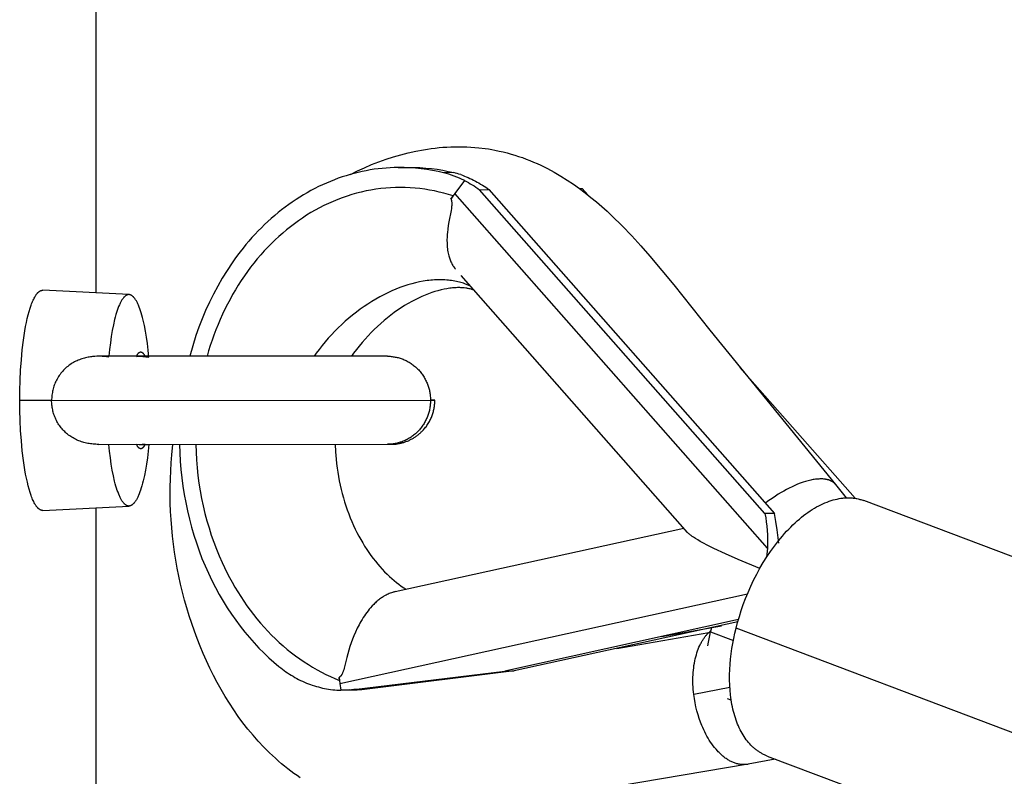
# Model space of a CAD drawing. Units: millimetres. Extents: x -7708 to 7708, y -4808 to 3140.
# Drawn here: x 1023 to 1135, y 322 to 408 of the extents above; entities that cross this region are included whole.
import ezdxf

# ---------------------------------------------------------------- set-up
doc = ezdxf.new("R2010")
doc.units = ezdxf.units.MM
doc.layers.add('ORG1403AY 2D', color=7, linetype='Continuous', true_color=0x000000)

msp = doc.modelspace()

# ---------------------------------------------------------------- linework, layer by layer
at = {"layer": 'ORG1403AY 2D', "color": 18, "lineweight": -3, "true_color": 0x000000}
for points in [[(1031.57, 515), (1031.57, 376.49)], [(1060.46, 389.95), (1061.26, 390.35), (1062.05, 390.71), (1062.85, 391.06), (1063.67, 391.38), (1064.49, 391.67), (1065.32, 391.94), (1066.16, 392.19), (1067.01, 392.41), (1067.87, 392.6), (1068.74, 392.76), (1069.18, 392.83), (1069.62, 392.89), (1070.06, 392.95), (1070.51, 392.99), (1070.95, 393.03), (1071.39, 393.06), (1071.85, 393.08), (1072.3, 393.09), (1072.75, 393.1), (1073.21, 393.09), (1073.66, 393.08), (1074.11, 393.05), (1074.57, 393.02), (1075.02, 392.98), (1075.75, 392.89), (1076.12, 392.84), (1076.48, 392.78), (1076.85, 392.71), (1077.31, 392.61), (1077.77, 392.51), (1078.22, 392.4), (1078.67, 392.27), (1079.1, 392.14), (1079.53, 392), (1079.96, 391.86), (1080.38, 391.7), (1080.8, 391.54), (1081.22, 391.36), (1081.64, 391.18), (1082.05, 390.99), (1082.44, 390.8), (1082.82, 390.61), (1083.58, 390.2), (1084.33, 389.76), (1085.06, 389.31), (1085.75, 388.84), (1086.43, 388.36), (1087.09, 387.86), (1087.74, 387.35), (1088.36, 386.83), (1088.97, 386.31), (1089.57, 385.77), (1090.16, 385.22), (1091.29, 384.11), (1092.38, 382.97), (1093.42, 381.83), (1094.43, 380.67), (1097.13, 377.41)], [(1065.86, 390.74), (1065.41, 390.73), (1064.96, 390.71), (1064.51, 390.68), (1064.06, 390.64), (1063.61, 390.59), (1063.15, 390.53), (1062.7, 390.46), (1062.24, 390.37), (1061.79, 390.28), (1061.33, 390.18), (1060.88, 390.07), (1060.42, 389.94), (1059.97, 389.81), (1059.52, 389.66), (1059.07, 389.51), (1058.62, 389.34), (1058.17, 389.16), (1057.72, 388.97), (1057.28, 388.78), (1056.84, 388.57), (1056.4, 388.35), (1055.97, 388.12), (1055.54, 387.88), (1055.11, 387.63), (1054.69, 387.37), (1054.27, 387.1), (1053.85, 386.82), (1053.44, 386.53), (1053.04, 386.23), (1052.63, 385.93), (1052.24, 385.61), (1051.85, 385.28), (1051.46, 384.95), (1051.08, 384.61), (1050.71, 384.26), (1050.34, 383.9), (1049.98, 383.53), (1049.62, 383.16), (1049.27, 382.78), (1048.93, 382.39), (1048.59, 381.99), (1048.27, 381.59), (1047.94, 381.18), (1047.63, 380.77), (1047.32, 380.35), (1047.02, 379.92), (1046.44, 379.06), (1045.9, 378.17), (1045.38, 377.27), (1044.89, 376.36), (1044.44, 375.43), (1044.01, 374.49), (1043.62, 373.55), (1043.25, 372.6), (1042.92, 371.65), (1042.56, 370.49), (1042.23, 369.3)], [(1065.86, 390.74), (1067.02, 390.75)], [(1071.01, 390.14), (1070.39, 390.28), (1069.77, 390.41), (1069.13, 390.51), (1068.49, 390.6), (1067.84, 390.66), (1067.19, 390.71), (1066.53, 390.73), (1065.86, 390.74)], [(1066.44, 390.74), (1067.02, 390.75)], [(1067.02, 390.75), (1067.68, 390.75), (1068.34, 390.72), (1068.99, 390.68), (1069.64, 390.61), (1070.28, 390.53), (1070.92, 390.42), (1071.55, 390.3), (1072.17, 390.16)], [(1072.17, 390.16), (1071.01, 390.14)], [(1073.42, 389.25), (1073.12, 389.39), (1072.83, 389.53), (1072.53, 389.65), (1072.23, 389.77), (1071.93, 389.88), (1071.62, 389.97), (1071.32, 390.06), (1071.01, 390.14)], [(1072.96, 389.93), (1072.76, 389.99), (1072.56, 390.05), (1072.36, 390.11), (1072.17, 390.16)], [(1073.4, 389.25), (1072.29, 387.77)], [(1072.96, 389.93), (1073.17, 389.85), (1073.38, 389.77), (1073.59, 389.69), (1073.8, 389.6), (1074.01, 389.5), (1074.22, 389.41), (1074.42, 389.31), (1074.63, 389.2), (1074.83, 389.09), (1075.02, 388.98), (1075.22, 388.86), (1075.42, 388.74), (1075.61, 388.62), (1075.8, 388.5), (1076.17, 388.23)], [(1073.4, 389.25), (1073.62, 389.14), (1073.84, 389.02), (1074.05, 388.9), (1074.26, 388.77), (1074.47, 388.64), (1074.68, 388.51), (1074.89, 388.37), (1075.09, 388.22)], [(1073.42, 389.25), (1073.4, 389.25)], [(1072.11, 387.51), (1071.58, 387.67), (1071.05, 387.82), (1070.52, 387.95), (1069.98, 388.07), (1069.43, 388.18), (1068.89, 388.27), (1068.34, 388.34), (1067.78, 388.4), (1067.23, 388.44), (1066.67, 388.46), (1066.12, 388.47), (1065.56, 388.46), (1065, 388.44), (1064.45, 388.4), (1063.89, 388.34), (1063.33, 388.27), (1062.78, 388.18), (1062.23, 388.07), (1061.68, 387.95), (1061.14, 387.81), (1060.59, 387.66), (1060.06, 387.49), (1059.52, 387.31), (1059, 387.11), (1058.47, 386.89), (1057.96, 386.66), (1057.44, 386.42), (1056.94, 386.16), (1056.44, 385.89), (1055.95, 385.61), (1055.47, 385.31), (1054.99, 385), (1054.54, 384.69), (1054.09, 384.36), (1053.64, 384.02), (1053.2, 383.67), (1052.76, 383.3), (1052.33, 382.92), (1051.9, 382.52), (1051.48, 382.12), (1051.07, 381.7), (1050.67, 381.26), (1050.27, 380.82), (1049.88, 380.36), (1049.5, 379.89), (1049.12, 379.41), (1048.76, 378.92), (1048.41, 378.42), (1048.06, 377.91), (1047.72, 377.38), (1047.4, 376.85), (1047.08, 376.31), (1046.78, 375.76), (1046.49, 375.21), (1046.2, 374.64), (1045.93, 374.07), (1045.67, 373.49), (1045.42, 372.91), (1045.18, 372.32), (1044.96, 371.72), (1044.74, 371.12), (1044.54, 370.52), (1044.35, 369.91), (1044.17, 369.3)], [(1072.29, 387.77), (1072.07, 387.47), (1071.85, 387.16)], [(1107.76, 347.52), (1072.29, 387.77)], [(1072.33, 387.82), (1072.35, 387.83)], [(1075.09, 388.22), (1076.17, 388.23)], [(1107.48, 351.45), (1075.09, 388.22)], [(1076.17, 388.23), (1108.57, 351.47)], [(1086.44, 388.35), (1086.75, 388.35)], [(1087.38, 387.64), (1086.75, 388.35)], [(1071.85, 387.16), (1071.86, 387.13), (1071.87, 387.11), (1071.87, 387.08), (1071.88, 387.06), (1071.89, 387.04), (1071.9, 387.01), (1071.9, 386.99), (1071.91, 386.96), (1071.91, 386.94), (1071.92, 386.91), (1071.92, 386.89), (1071.93, 386.86), (1071.94, 386.81), (1071.94, 386.76), (1071.95, 386.7), (1071.95, 386.64), (1071.95, 386.59), (1071.95, 386.53), (1071.95, 386.47), (1071.94, 386.42), (1071.93, 386.31), (1071.92, 386.19), (1071.91, 386.08), (1071.87, 385.86), (1071.62, 384.57), (1071.55, 384.16), (1071.5, 383.75), (1071.45, 383.35), (1071.43, 383.16), (1071.42, 382.96), (1071.41, 382.77), (1071.4, 382.59), (1071.4, 382.4), (1071.41, 382.22), (1071.41, 382.03), (1071.42, 381.85), (1071.44, 381.68), (1071.46, 381.51), (1071.48, 381.34), (1071.51, 381.17), (1071.54, 381.01), (1071.57, 380.85), (1071.6, 380.72), (1071.64, 380.6), (1071.67, 380.48), (1071.71, 380.37), (1071.76, 380.25), (1071.8, 380.14), (1071.85, 380.03), (1071.9, 379.93), (1071.95, 379.83), (1072, 379.73), (1072.06, 379.63), (1072.12, 379.54), (1072.18, 379.45), (1072.25, 379.36), (1072.28, 379.31), (1072.31, 379.27), (1072.35, 379.23), (1072.38, 379.19)], [(1071.85, 387.16), (1072.11, 387.51)], [(1074.06, 377.28), (1073.79, 377.39), (1073.52, 377.49), (1073.26, 377.59), (1072.99, 377.67), (1072.82, 377.72), (1072.64, 377.76), (1072.47, 377.8), (1072.29, 377.84), (1072.11, 377.87), (1071.93, 377.9), (1071.74, 377.92), (1071.56, 377.94), (1071.37, 377.96), (1071.17, 377.97), (1070.98, 377.98), (1070.78, 377.99), (1070.59, 377.99), (1070.39, 377.99), (1070.18, 377.99), (1069.98, 377.98), (1069.77, 377.96), (1069.56, 377.94), (1069.35, 377.92), (1069.14, 377.9), (1068.93, 377.86), (1068.71, 377.83), (1068.28, 377.75), (1067.84, 377.65), (1067.4, 377.54), (1066.95, 377.41), (1066.5, 377.26), (1066.05, 377.1), (1065.59, 376.92), (1065.14, 376.72), (1064.68, 376.52), (1064.23, 376.29), (1063.77, 376.05), (1063.32, 375.79), (1062.88, 375.53), (1062.43, 375.24), (1061.99, 374.95), (1061.55, 374.64), (1061.12, 374.32), (1060.69, 373.98), (1060.27, 373.64), (1059.86, 373.28), (1059.46, 372.91), (1059.06, 372.53), (1058.68, 372.15), (1058.3, 371.75), (1057.93, 371.35), (1057.58, 370.94), (1057.23, 370.52), (1056.9, 370.09), (1056.57, 369.65), (1056.33, 369.31)], [(1098.7, 349.31), (1073.02, 378.47)], [(1022.91, 364.3), (1022.92, 365.42), (1022.96, 366.57), (1023.01, 367.74), (1023.1, 368.9), (1023.2, 370.04), (1023.34, 371.14), (1023.49, 372.18), (1023.58, 372.67), (1023.67, 373.14), (1023.77, 373.58), (1023.87, 374), (1023.98, 374.4), (1024.09, 374.76), (1024.2, 375.1), (1024.26, 375.25), (1024.32, 375.4), (1024.38, 375.54), (1024.44, 375.68), (1024.5, 375.8), (1024.56, 375.92), (1024.62, 376.03), (1024.68, 376.14), (1024.71, 376.18), (1024.74, 376.23), (1024.77, 376.27), (1024.8, 376.32), (1024.83, 376.36), (1024.86, 376.4), (1024.89, 376.43), (1024.92, 376.47), (1024.95, 376.5), (1024.98, 376.53), (1025.01, 376.56), (1025.04, 376.59), (1025.07, 376.62), (1025.09, 376.63), (1025.1, 376.64), (1025.12, 376.65), (1025.13, 376.66), (1025.15, 376.67), (1025.16, 376.68), (1025.18, 376.69), (1025.19, 376.7), (1025.21, 376.71), (1025.22, 376.72), (1025.24, 376.73), (1025.25, 376.74), (1025.27, 376.74), (1025.28, 376.75), (1025.3, 376.76), (1025.31, 376.76), (1025.33, 376.77), (1025.34, 376.77), (1025.36, 376.78), (1025.37, 376.78), (1025.39, 376.78), (1025.4, 376.79), (1025.42, 376.79), (1025.43, 376.79), (1025.44, 376.8), (1025.46, 376.8), (1025.47, 376.8), (1025.49, 376.8), (1025.5, 376.8), (1025.52, 376.8), (1025.53, 376.8), (1025.54, 376.8)], [(1035.32, 376.3), (1025.54, 376.8)], [(1074.46, 376.83), (1074.35, 376.86), (1074.24, 376.9), (1074.14, 376.93), (1074.03, 376.95), (1073.93, 376.98), (1073.82, 377), (1073.73, 377.01), (1073.64, 377.03), (1073.55, 377.04), (1073.37, 377.07), (1073.24, 377.08), (1073.11, 377.09), (1072.99, 377.09), (1072.86, 377.1), (1072.72, 377.1), (1072.59, 377.1), (1072.45, 377.09), (1072.31, 377.09), (1072.17, 377.08), (1072.01, 377.06), (1071.86, 377.05), (1071.71, 377.03), (1071.55, 377), (1071.39, 376.98), (1071.07, 376.92), (1070.73, 376.84), (1070.38, 376.75), (1070.03, 376.65), (1069.67, 376.53), (1069.3, 376.4), (1068.92, 376.25), (1068.54, 376.09), (1068.16, 375.91), (1067.78, 375.72), (1067.4, 375.52), (1067.01, 375.31), (1066.59, 375.06), (1066.2, 374.8), (1065.8, 374.54), (1065.41, 374.26), (1065.02, 373.97), (1064.64, 373.67), (1064.26, 373.36), (1063.88, 373.03), (1063.51, 372.7), (1063.15, 372.35), (1062.79, 371.99), (1062.44, 371.62), (1062.1, 371.24), (1061.77, 370.86), (1061.44, 370.47), (1061.12, 370.06), (1060.81, 369.64), (1060.57, 369.31)], [(1097.13, 377.41), (1101.22, 372.27)], [(1035.32, 376.3), (1035.31, 376.3), (1035.3, 376.3), (1035.29, 376.3), (1035.28, 376.3), (1035.27, 376.3), (1035.26, 376.3), (1035.25, 376.3), (1035.24, 376.3), (1035.23, 376.3), (1035.22, 376.3), (1035.21, 376.29), (1035.2, 376.29), (1035.19, 376.29), (1035.18, 376.29), (1035.17, 376.29), (1035.16, 376.28), (1035.15, 376.28), (1035.14, 376.28), (1035.13, 376.27), (1035.12, 376.27), (1035.1, 376.26), (1035.08, 376.25), (1035.06, 376.25), (1035.03, 376.24), (1035.01, 376.22), (1034.99, 376.21), (1034.97, 376.2), (1034.95, 376.19), (1034.93, 376.17), (1034.91, 376.16), (1034.89, 376.14), (1034.87, 376.13), (1034.85, 376.11), (1034.83, 376.09), (1034.81, 376.07), (1034.79, 376.05), (1034.77, 376.03), (1034.74, 376.01), (1034.72, 375.98), (1034.7, 375.96), (1034.68, 375.93), (1034.64, 375.88), (1034.6, 375.82), (1034.56, 375.76), (1034.51, 375.7), (1034.47, 375.63), (1034.43, 375.56), (1034.39, 375.48), (1034.35, 375.4), (1034.31, 375.32), (1034.27, 375.23), (1034.23, 375.14), (1034.14, 374.95), (1034.06, 374.74), (1033.99, 374.52), (1033.91, 374.28), (1033.83, 374.03), (1033.76, 373.76), (1033.69, 373.48), (1033.55, 372.89), (1033.42, 372.24), (1033.3, 371.55), (1033.2, 370.83), (1033.11, 370.08), (1033.02, 369.3)], [(1037.58, 369.22), (1037.5, 370), (1037.41, 370.75), (1037.3, 371.47), (1037.19, 372.16), (1037.06, 372.81), (1036.93, 373.41), (1036.86, 373.69), (1036.78, 373.96), (1036.71, 374.22), (1036.63, 374.46), (1036.55, 374.68), (1036.47, 374.89), (1036.39, 375.09), (1036.35, 375.18), (1036.31, 375.27), (1036.27, 375.36), (1036.23, 375.44), (1036.19, 375.52), (1036.15, 375.59), (1036.11, 375.66), (1036.06, 375.73), (1036.02, 375.79), (1035.98, 375.85), (1035.94, 375.9), (1035.92, 375.93), (1035.9, 375.95), (1035.88, 375.98), (1035.86, 376), (1035.83, 376.02), (1035.81, 376.04), (1035.79, 376.06), (1035.77, 376.08), (1035.75, 376.1), (1035.73, 376.12), (1035.71, 376.14), (1035.69, 376.15), (1035.67, 376.17), (1035.65, 376.18), (1035.63, 376.2), (1035.61, 376.21), (1035.59, 376.22), (1035.57, 376.23), (1035.55, 376.24), (1035.52, 376.25), (1035.5, 376.26), (1035.48, 376.27), (1035.47, 376.27), (1035.46, 376.28), (1035.45, 376.28), (1035.44, 376.28), (1035.43, 376.28), (1035.42, 376.29), (1035.41, 376.29), (1035.4, 376.29), (1035.39, 376.29), (1035.38, 376.29), (1035.37, 376.3), (1035.36, 376.3), (1035.35, 376.3), (1035.34, 376.3), (1035.33, 376.3), (1035.32, 376.3)], [(1101.22, 372.27), (1115.5, 354.75)], [(1031.9, 369.3), (1031.66, 369.3), (1031.43, 369.29), (1031.31, 369.28), (1031.19, 369.27), (1031.07, 369.25), (1030.95, 369.24), (1030.81, 369.22), (1030.67, 369.19), (1030.53, 369.16), (1030.39, 369.13), (1030.25, 369.1), (1030.12, 369.06), (1029.98, 369.02), (1029.84, 368.97), (1029.7, 368.92), (1029.55, 368.86), (1029.42, 368.8), (1029.28, 368.74), (1029.14, 368.67), (1029.01, 368.59), (1028.88, 368.52), (1028.75, 368.43), (1028.61, 368.35), (1028.48, 368.25), (1028.36, 368.16), (1028.24, 368.06), (1028.12, 367.95), (1028.01, 367.84), (1027.9, 367.73), (1027.79, 367.61), (1027.68, 367.5), (1027.58, 367.37), (1027.49, 367.25), (1027.4, 367.12), (1027.31, 366.99), (1027.23, 366.85), (1027.15, 366.72), (1027.08, 366.58), (1027.01, 366.44), (1026.95, 366.31), (1026.9, 366.17), (1026.84, 366.04), (1026.8, 365.9), (1026.75, 365.76), (1026.71, 365.61), (1026.68, 365.47), (1026.64, 365.33), (1026.62, 365.18), (1026.59, 365.04), (1026.57, 364.89), (1026.56, 364.74), (1026.55, 364.6), (1026.54, 364.45), (1026.54, 364.3)], [(1064.64, 369.31), (1031.9, 369.3)], [(1033.02, 369.22), (1032.77, 369.25), (1032.51, 369.28), (1032.26, 369.29), (1032.01, 369.3), (1031.91, 369.3)], [(1036.17, 369.29), (1036.2, 369.36), (1036.23, 369.42), (1036.24, 369.45), (1036.26, 369.47), (1036.27, 369.5), (1036.29, 369.52), (1036.3, 369.55), (1036.32, 369.57), (1036.33, 369.59), (1036.35, 369.61), (1036.37, 369.63), (1036.38, 369.65), (1036.4, 369.67), (1036.41, 369.68), (1036.43, 369.7), (1036.43, 369.7), (1036.44, 369.71), (1036.45, 369.72), (1036.46, 369.72), (1036.46, 369.73), (1036.47, 369.74), (1036.48, 369.74), (1036.49, 369.75), (1036.49, 369.75), (1036.5, 369.76), (1036.51, 369.76), (1036.52, 369.77), (1036.52, 369.77), (1036.53, 369.77), (1036.54, 369.78), (1036.55, 369.78), (1036.55, 369.78), (1036.56, 369.79), (1036.57, 369.79), (1036.58, 369.79), (1036.58, 369.79), (1036.59, 369.79), (1036.6, 369.8), (1036.61, 369.8), (1036.61, 369.8), (1036.62, 369.8), (1036.63, 369.8), (1036.64, 369.8), (1036.64, 369.8), (1036.65, 369.8), (1036.66, 369.8), (1036.66, 369.8), (1036.67, 369.8), (1036.68, 369.8), (1036.69, 369.8), (1036.69, 369.8), (1036.7, 369.8), (1036.71, 369.79), (1036.72, 369.79), (1036.72, 369.79), (1036.73, 369.79), (1036.74, 369.79), (1036.75, 369.78), (1036.75, 369.78), (1036.76, 369.78), (1036.77, 369.77), (1036.78, 369.77), (1036.79, 369.76), (1036.79, 369.76), (1036.8, 369.75), (1036.81, 369.75), (1036.82, 369.74), (1036.82, 369.74), (1036.83, 369.73), (1036.84, 369.73), (1036.85, 369.72), (1036.85, 369.71), (1036.86, 369.71), (1036.87, 369.7), (1036.88, 369.69), (1036.89, 369.68), (1036.91, 369.66), (1036.92, 369.64), (1036.94, 369.62), (1036.96, 369.6), (1036.97, 369.58), (1036.99, 369.56), (1037, 369.54), (1037.02, 369.51), (1037.03, 369.49), (1037.05, 369.46), (1037.06, 369.43), (1037.08, 369.4), (1037.11, 369.34), (1037.14, 369.27)], [(1036.17, 369.29), (1036.34, 369.3), (1036.52, 369.3), (1036.7, 369.3), (1036.87, 369.29), (1037.05, 369.28), (1037.23, 369.26), (1037.4, 369.25), (1037.58, 369.22)], [(1064.64, 369.31), (1064.75, 369.31), (1064.86, 369.3), (1064.97, 369.3), (1065.08, 369.29), (1065.19, 369.28), (1065.3, 369.26), (1065.42, 369.24), (1065.53, 369.22), (1065.64, 369.2), (1065.76, 369.18), (1065.87, 369.15), (1065.98, 369.11), (1066.1, 369.08), (1066.21, 369.04), (1066.33, 369), (1066.44, 368.96), (1066.55, 368.91), (1066.66, 368.86), (1066.77, 368.81), (1066.89, 368.75), (1066.99, 368.69), (1067.1, 368.63), (1067.21, 368.56), (1067.32, 368.49), (1067.42, 368.42), (1067.52, 368.35), (1067.62, 368.27), (1067.72, 368.19), (1067.82, 368.11), (1067.91, 368.02), (1068.01, 367.93), (1068.1, 367.84), (1068.19, 367.75), (1068.27, 367.66), (1068.36, 367.56), (1068.44, 367.46), (1068.51, 367.36), (1068.59, 367.26), (1068.66, 367.15), (1068.73, 367.04), (1068.8, 366.94), (1068.86, 366.83), (1068.93, 366.72), (1068.98, 366.6), (1069.04, 366.49), (1069.09, 366.38), (1069.14, 366.26), (1069.19, 366.15), (1069.23, 366.03), (1069.27, 365.92), (1069.31, 365.8), (1069.34, 365.68), (1069.37, 365.57), (1069.4, 365.45), (1069.43, 365.33), (1069.45, 365.22), (1069.47, 365.1), (1069.48, 364.99), (1069.5, 364.87), (1069.51, 364.76), (1069.52, 364.64), (1069.53, 364.53), (1069.53, 364.42), (1069.53, 364.31)], [(1117.74, 353.18), (1104.64, 368.04)], [(1026.54, 364.3), (1022.91, 364.3)], [(1025.55, 351.8), (1025.54, 351.8), (1025.52, 351.8), (1025.51, 351.8), (1025.49, 351.8), (1025.48, 351.8), (1025.46, 351.8), (1025.45, 351.8), (1025.43, 351.81), (1025.42, 351.81), (1025.41, 351.81), (1025.39, 351.82), (1025.38, 351.82), (1025.36, 351.82), (1025.35, 351.83), (1025.33, 351.83), (1025.32, 351.84), (1025.3, 351.84), (1025.29, 351.85), (1025.27, 351.86), (1025.26, 351.86), (1025.24, 351.87), (1025.23, 351.88), (1025.21, 351.89), (1025.2, 351.9), (1025.18, 351.91), (1025.17, 351.92), (1025.15, 351.93), (1025.14, 351.94), (1025.12, 351.95), (1025.11, 351.96), (1025.09, 351.97), (1025.08, 351.98), (1025.05, 352.01), (1025.02, 352.04), (1024.99, 352.07), (1024.96, 352.1), (1024.93, 352.13), (1024.9, 352.17), (1024.86, 352.2), (1024.83, 352.24), (1024.8, 352.28), (1024.77, 352.33), (1024.74, 352.37), (1024.71, 352.42), (1024.68, 352.46), (1024.62, 352.57), (1024.56, 352.68), (1024.5, 352.8), (1024.44, 352.92), (1024.38, 353.06), (1024.32, 353.2), (1024.27, 353.35), (1024.21, 353.5), (1024.09, 353.84), (1023.98, 354.2), (1023.88, 354.6), (1023.78, 355.02), (1023.68, 355.46), (1023.58, 355.93), (1023.5, 356.42), (1023.34, 357.46), (1023.21, 358.56), (1023.1, 359.7), (1023.01, 360.86), (1022.96, 362.03), (1022.92, 363.18), (1022.91, 364.3)], [(1026.54, 364.3), (1069.53, 364.31)], [(1031.9, 359.3), (1031.69, 359.3), (1031.54, 359.31), (1031.39, 359.32), (1031.24, 359.33), (1031.09, 359.35), (1030.95, 359.37), (1030.8, 359.39), (1030.65, 359.42), (1030.5, 359.45), (1030.36, 359.48), (1030.21, 359.52), (1030.07, 359.56), (1029.92, 359.6), (1029.78, 359.65), (1029.64, 359.71), (1029.5, 359.76), (1029.36, 359.83), (1029.23, 359.89), (1029.1, 359.96), (1028.97, 360.03), (1028.84, 360.11), (1028.71, 360.19), (1028.59, 360.27), (1028.47, 360.36), (1028.35, 360.45), (1028.24, 360.55), (1028.13, 360.65), (1028.02, 360.75), (1027.91, 360.85), (1027.81, 360.96), (1027.72, 361.07), (1027.62, 361.18), (1027.53, 361.29), (1027.45, 361.41), (1027.37, 361.53), (1027.29, 361.65), (1027.21, 361.78), (1027.14, 361.9), (1027.08, 362.03), (1027.01, 362.16), (1026.96, 362.29), (1026.9, 362.42), (1026.85, 362.55), (1026.8, 362.68), (1026.76, 362.82), (1026.72, 362.95), (1026.69, 363.09), (1026.66, 363.22), (1026.63, 363.36), (1026.61, 363.49), (1026.59, 363.63), (1026.57, 363.76), (1026.56, 363.9), (1026.55, 364.03), (1026.54, 364.17), (1026.54, 364.3)], [(1069.53, 364.31), (1069.53, 364.2), (1069.53, 364.08), (1069.52, 363.97), (1069.51, 363.86), (1069.5, 363.74), (1069.48, 363.63), (1069.47, 363.51), (1069.45, 363.4), (1069.43, 363.28), (1069.4, 363.16), (1069.37, 363.05), (1069.34, 362.93), (1069.31, 362.82), (1069.27, 362.7), (1069.23, 362.58), (1069.19, 362.47), (1069.14, 362.35), (1069.09, 362.24), (1069.04, 362.12), (1068.98, 362.01), (1068.93, 361.9), (1068.86, 361.79), (1068.8, 361.68), (1068.73, 361.57), (1068.66, 361.47), (1068.59, 361.36), (1068.52, 361.26), (1068.44, 361.16), (1068.36, 361.06), (1068.27, 360.96), (1068.19, 360.86), (1068.1, 360.77), (1068.01, 360.68), (1067.91, 360.59), (1067.82, 360.51), (1067.72, 360.43), (1067.62, 360.35), (1067.52, 360.27), (1067.42, 360.19), (1067.32, 360.12), (1067.21, 360.05), (1067.1, 359.99), (1067, 359.93), (1066.89, 359.87), (1066.78, 359.81), (1066.67, 359.76), (1066.55, 359.71), (1066.44, 359.66), (1066.33, 359.61), (1066.21, 359.57), (1066.1, 359.54), (1065.99, 359.5), (1065.87, 359.47), (1065.76, 359.44), (1065.64, 359.41), (1065.53, 359.39), (1065.42, 359.37), (1065.3, 359.35), (1065.19, 359.34), (1065.08, 359.33), (1064.97, 359.32), (1064.86, 359.31), (1064.75, 359.31), (1064.64, 359.31)], [(1065.01, 359.31), (1065.03, 359.31), (1065.06, 359.31), (1065.18, 359.31), (1065.32, 359.32), (1065.48, 359.33), (1065.63, 359.34), (1065.78, 359.36), (1065.94, 359.39), (1066.03, 359.41), (1066.12, 359.43), (1066.21, 359.45), (1066.31, 359.47), (1066.4, 359.5), (1066.49, 359.53), (1066.58, 359.55), (1066.67, 359.58), (1066.75, 359.62), (1066.84, 359.65), (1066.93, 359.68), (1067.02, 359.72), (1067.1, 359.76), (1067.19, 359.8), (1067.27, 359.84), (1067.35, 359.88), (1067.44, 359.93), (1067.52, 359.97), (1067.6, 360.02), (1067.68, 360.07), (1067.76, 360.12), (1067.84, 360.17), (1067.91, 360.23), (1067.99, 360.28), (1068.06, 360.34), (1068.14, 360.4), (1068.21, 360.45), (1068.28, 360.52), (1068.35, 360.58), (1068.42, 360.64), (1068.49, 360.71), (1068.56, 360.77), (1068.65, 360.86), (1068.74, 360.96), (1068.82, 361.05), (1068.9, 361.15), (1068.98, 361.25), (1069.06, 361.35), (1069.13, 361.46), (1069.2, 361.56), (1069.27, 361.67), (1069.34, 361.78), (1069.4, 361.89), (1069.46, 362), (1069.52, 362.12), (1069.57, 362.23), (1069.63, 362.35), (1069.67, 362.47), (1069.72, 362.58), (1069.76, 362.69), (1069.79, 362.8), (1069.83, 362.91), (1069.86, 363.03), (1069.89, 363.14), (1069.91, 363.26), (1069.94, 363.37), (1069.96, 363.49), (1069.97, 363.6), (1069.99, 363.72), (1070, 363.84), (1070.01, 363.95), (1070.02, 364.07), (1070.02, 364.19), (1070.02, 364.31)], [(1069.53, 364.31), (1069.9, 364.31), (1069.99, 364.31), (1070.02, 364.31), (1070.02, 364.31), (1070.02, 364.31), (1070.02, 364.31), (1070.02, 364.31), (1070.02, 364.31), (1070.02, 364.31)], [(1070.02, 364.31), (1070.02, 364.31), (1070.02, 364.31), (1070.02, 364.31), (1070.02, 364.31), (1070.02, 364.31), (1070.02, 364.31), (1069.99, 364.31), (1069.9, 364.31), (1069.53, 364.31)], [(1031.9, 359.3), (1064.64, 359.31)], [(1035.33, 352.3), (1035.31, 352.3), (1035.3, 352.3), (1035.29, 352.3), (1035.28, 352.3), (1035.27, 352.3), (1035.26, 352.3), (1035.25, 352.3), (1035.24, 352.31), (1035.23, 352.31), (1035.22, 352.31), (1035.21, 352.31), (1035.2, 352.31), (1035.19, 352.31), (1035.18, 352.32), (1035.17, 352.32), (1035.16, 352.32), (1035.15, 352.32), (1035.14, 352.33), (1035.13, 352.33), (1035.12, 352.33), (1035.1, 352.34), (1035.08, 352.35), (1035.06, 352.36), (1035.04, 352.37), (1035.02, 352.38), (1035, 352.39), (1034.98, 352.4), (1034.96, 352.42), (1034.94, 352.43), (1034.92, 352.45), (1034.89, 352.46), (1034.87, 352.48), (1034.85, 352.5), (1034.83, 352.51), (1034.81, 352.53), (1034.79, 352.55), (1034.77, 352.58), (1034.75, 352.6), (1034.73, 352.62), (1034.71, 352.65), (1034.69, 352.67), (1034.64, 352.72), (1034.6, 352.78), (1034.56, 352.84), (1034.52, 352.9), (1034.48, 352.97), (1034.44, 353.04), (1034.39, 353.12), (1034.35, 353.2), (1034.31, 353.28), (1034.27, 353.37), (1034.23, 353.46), (1034.15, 353.65), (1034.07, 353.86), (1033.99, 354.08), (1033.91, 354.32), (1033.84, 354.57), (1033.76, 354.84), (1033.69, 355.12), (1033.55, 355.72), (1033.42, 356.36), (1033.31, 357.05), (1033.2, 357.77), (1033.11, 358.53), (1033.03, 359.3)], [(1037.58, 359.3), (1037.49, 358.54), (1037.4, 357.79), (1037.3, 357.07), (1037.18, 356.39), (1037.06, 355.75), (1036.92, 355.16), (1036.85, 354.88), (1036.78, 354.61), (1036.7, 354.36), (1036.63, 354.12), (1036.55, 353.9), (1036.47, 353.69), (1036.39, 353.5), (1036.35, 353.41), (1036.31, 353.32), (1036.27, 353.23), (1036.23, 353.15), (1036.19, 353.08), (1036.15, 353.01), (1036.1, 352.94), (1036.06, 352.87), (1036.02, 352.81), (1035.98, 352.75), (1035.94, 352.7), (1035.92, 352.67), (1035.9, 352.65), (1035.88, 352.62), (1035.86, 352.6), (1035.84, 352.58), (1035.81, 352.56), (1035.79, 352.54), (1035.77, 352.52), (1035.75, 352.5), (1035.73, 352.48), (1035.71, 352.46), (1035.69, 352.45), (1035.67, 352.43), (1035.65, 352.42), (1035.63, 352.41), (1035.61, 352.39), (1035.59, 352.38), (1035.57, 352.37), (1035.55, 352.36), (1035.53, 352.35), (1035.51, 352.34), (1035.49, 352.34), (1035.47, 352.33), (1035.46, 352.33), (1035.45, 352.32), (1035.44, 352.32), (1035.43, 352.32), (1035.42, 352.31), (1035.41, 352.31), (1035.4, 352.31), (1035.39, 352.31), (1035.38, 352.31), (1035.37, 352.31), (1035.36, 352.3), (1035.35, 352.3), (1035.34, 352.3), (1035.33, 352.3)], [(1037.14, 359.33), (1037.11, 359.26), (1037.08, 359.2), (1037.07, 359.17), (1037.05, 359.15), (1037.03, 359.12), (1037.02, 359.09), (1037, 359.07), (1036.99, 359.04), (1036.97, 359.02), (1036.96, 359), (1036.94, 358.98), (1036.93, 358.96), (1036.91, 358.94), (1036.9, 358.93), (1036.88, 358.91), (1036.87, 358.9), (1036.86, 358.9), (1036.86, 358.89), (1036.85, 358.88), (1036.84, 358.88), (1036.83, 358.87), (1036.83, 358.87), (1036.82, 358.86), (1036.81, 358.85), (1036.8, 358.85), (1036.79, 358.85), (1036.79, 358.84), (1036.78, 358.84), (1036.77, 358.83), (1036.76, 358.83), (1036.76, 358.83), (1036.75, 358.82), (1036.74, 358.82), (1036.73, 358.82), (1036.73, 358.81), (1036.72, 358.81), (1036.71, 358.81), (1036.7, 358.81), (1036.7, 358.81), (1036.69, 358.8), (1036.68, 358.8), (1036.67, 358.8), (1036.67, 358.8), (1036.66, 358.8), (1036.65, 358.8), (1036.64, 358.8), (1036.64, 358.8), (1036.63, 358.8), (1036.62, 358.8), (1036.62, 358.8), (1036.61, 358.81), (1036.6, 358.81), (1036.59, 358.81), (1036.59, 358.81), (1036.58, 358.81), (1036.57, 358.82), (1036.56, 358.82), (1036.56, 358.82), (1036.55, 358.82), (1036.54, 358.83), (1036.53, 358.83), (1036.53, 358.83), (1036.52, 358.84), (1036.51, 358.84), (1036.5, 358.85), (1036.5, 358.85), (1036.49, 358.86), (1036.48, 358.86), (1036.47, 358.87), (1036.47, 358.87), (1036.46, 358.88), (1036.45, 358.89), (1036.44, 358.89), (1036.44, 358.9), (1036.43, 358.91), (1036.41, 358.92), (1036.4, 358.94), (1036.38, 358.96), (1036.37, 358.97), (1036.35, 358.99), (1036.34, 359.01), (1036.32, 359.03), (1036.31, 359.06), (1036.29, 359.08), (1036.28, 359.1), (1036.26, 359.13), (1036.25, 359.16), (1036.23, 359.19), (1036.2, 359.24), (1036.17, 359.31)], [(1036.48, 359.3), (1036.64, 359.3), (1036.81, 359.31), (1036.98, 359.32), (1037.14, 359.33)], [(1036.48, 359.3), (1036.48, 359.3)], [(1036.56, 359.3), (1037.57, 359.3)], [(1037.58, 359.3), (1064.64, 359.31)], [(1054.76, 321.45), (1054.39, 321.7), (1054.04, 321.95), (1053.68, 322.21), (1053.33, 322.48), (1052.97, 322.76), (1052.62, 323.05), (1052.27, 323.35), (1051.93, 323.66), (1051.59, 323.97), (1051.26, 324.28), (1050.61, 324.94), (1049.99, 325.6), (1049.39, 326.28), (1048.81, 326.98), (1048.25, 327.7), (1047.72, 328.42), (1047.2, 329.16), (1046.71, 329.92), (1046.23, 330.69), (1045.77, 331.48), (1045.33, 332.28), (1044.9, 333.08), (1044.5, 333.89), (1044.11, 334.72), (1043.74, 335.55), (1043.39, 336.4), (1043.06, 337.25), (1042.74, 338.11), (1042.43, 338.98), (1042.15, 339.85), (1041.88, 340.73), (1041.63, 341.62), (1041.4, 342.52), (1041.18, 343.42), (1040.98, 344.33), (1040.8, 345.23), (1040.64, 346.14), (1040.49, 347.06), (1040.36, 347.97), (1040.25, 348.9), (1040.16, 349.83), (1040.09, 350.76), (1040.04, 351.7), (1040, 352.62), (1039.98, 353.54), (1039.99, 354.46), (1040.01, 355.38), (1040.05, 356.29), (1040.11, 357.21), (1040.18, 358.13), (1040.31, 359.3)], [(1041.06, 359.3), (1041.08, 358.36), (1041.13, 357.41), (1041.21, 356.46), (1041.31, 355.51), (1041.43, 354.57), (1041.58, 353.62), (1041.75, 352.69), (1041.95, 351.75), (1042.17, 350.83), (1042.41, 349.91), (1042.68, 349), (1042.96, 348.11), (1043.27, 347.23), (1043.6, 346.36), (1043.96, 345.5), (1044.33, 344.67), (1044.72, 343.84), (1045.13, 343.04), (1045.56, 342.26), (1046, 341.49), (1046.46, 340.75), (1046.94, 340.03), (1047.43, 339.33), (1047.94, 338.65), (1048.45, 338), (1048.98, 337.37), (1049.52, 336.76), (1050.07, 336.18), (1050.62, 335.62), (1051.19, 335.08), (1051.76, 334.57), (1052.33, 334.09)], [(1042.9, 359.3), (1042.93, 358.42), (1042.98, 357.54), (1043.05, 356.65), (1043.14, 355.77), (1043.26, 354.9), (1043.39, 354.03), (1043.55, 353.17), (1043.73, 352.31), (1043.93, 351.47), (1044.15, 350.63), (1044.4, 349.81), (1044.66, 349), (1044.93, 348.2), (1045.23, 347.42), (1045.55, 346.65), (1045.88, 345.9), (1046.14, 345.32), (1046.42, 344.76), (1046.72, 344.2), (1047.02, 343.64), (1047.33, 343.09), (1047.66, 342.55), (1047.99, 342.02), (1048.34, 341.49), (1048.7, 340.98), (1049.07, 340.47), (1049.45, 339.98), (1049.84, 339.49), (1050.24, 339.02), (1050.65, 338.55), (1051.07, 338.1), (1051.49, 337.66), (1051.93, 337.23), (1052.37, 336.82), (1052.82, 336.42), (1053.28, 336.03), (1053.75, 335.65), (1054.22, 335.29), (1054.7, 334.95), (1055.18, 334.62), (1055.67, 334.3), (1056.16, 334), (1056.66, 333.71), (1057.16, 333.44), (1057.67, 333.19), (1058.17, 332.95), (1058.68, 332.72), (1059.2, 332.51)], [(1056.49, 359.31), (1056.49, 359.31)], [(1058.72, 359.31), (1058.76, 358.47), (1058.82, 357.63), (1058.87, 357.12), (1058.94, 356.62), (1059.01, 356.13), (1059.09, 355.64), (1059.18, 355.15), (1059.29, 354.66), (1059.4, 354.18), (1059.52, 353.71), (1059.65, 353.24), (1059.78, 352.77), (1059.93, 352.31), (1060.09, 351.86), (1060.25, 351.41), (1060.42, 350.97), (1060.6, 350.53), (1060.79, 350.1), (1060.99, 349.69), (1061.19, 349.28), (1061.4, 348.88), (1061.61, 348.49), (1061.84, 348.11), (1062.06, 347.74), (1062.3, 347.38), (1062.53, 347.03), (1062.78, 346.69), (1063.03, 346.35), (1063.28, 346.03), (1063.54, 345.72), (1063.8, 345.42), (1064.06, 345.12), (1064.33, 344.84), (1064.61, 344.57), (1064.87, 344.32), (1065.14, 344.08), (1065.41, 343.85), (1065.68, 343.63), (1065.95, 343.42), (1066.22, 343.22), (1066.5, 343.03), (1066.77, 342.85)], [(1064.64, 359.31), (1065.01, 359.31)], [(1065.01, 359.31), (1064.88, 359.31), (1064.83, 359.31)], [(1115.5, 354.75), (1115.48, 354.77), (1115.46, 354.8), (1115.43, 354.83), (1115.41, 354.85), (1115.38, 354.88), (1115.36, 354.9), (1115.33, 354.93), (1115.3, 354.95), (1115.27, 354.97), (1115.24, 355), (1115.21, 355.02), (1115.18, 355.04), (1115.14, 355.06), (1115.11, 355.08), (1115.08, 355.1), (1115.04, 355.12), (1115.01, 355.14), (1114.97, 355.16), (1114.93, 355.18), (1114.89, 355.19), (1114.85, 355.21), (1114.81, 355.23), (1114.77, 355.24), (1114.73, 355.26), (1114.69, 355.27), (1114.64, 355.28), (1114.6, 355.29), (1114.55, 355.3), (1114.51, 355.32), (1114.46, 355.33), (1114.41, 355.33), (1114.36, 355.34), (1114.31, 355.35), (1114.26, 355.36), (1114.16, 355.37), (1114.05, 355.38), (1113.94, 355.38), (1113.83, 355.38), (1113.71, 355.38), (1113.59, 355.37), (1113.47, 355.37), (1113.34, 355.35), (1113.22, 355.34), (1113.08, 355.32), (1112.95, 355.3), (1112.82, 355.27), (1112.68, 355.24), (1112.54, 355.21), (1112.39, 355.17), (1112.25, 355.13), (1112.1, 355.09), (1111.81, 355), (1111.5, 354.89), (1111.19, 354.77), (1110.88, 354.64), (1110.57, 354.49), (1110.25, 354.34), (1109.94, 354.18), (1109.62, 354), (1109.31, 353.82), (1109, 353.64), (1108.7, 353.44), (1108.4, 353.25), (1108.11, 353.04), (1107.82, 352.84), (1107.54, 352.63)], [(1115.5, 354.75), (1116.72, 353.23)], [(1104.21, 338.42), (1104.38, 339.08), (1104.58, 339.75), (1104.79, 340.43), (1105.03, 341.12), (1105.29, 341.81), (1105.57, 342.5), (1105.88, 343.19), (1106.2, 343.87), (1106.55, 344.55), (1106.92, 345.23), (1107.3, 345.88), (1107.7, 346.53), (1108.12, 347.15), (1108.56, 347.76), (1109.01, 348.34), (1109.24, 348.62), (1109.47, 348.9), (1109.7, 349.17), (1109.94, 349.43), (1110.18, 349.68), (1110.42, 349.92), (1110.66, 350.16), (1110.9, 350.39), (1111.14, 350.61), (1111.39, 350.82), (1111.63, 351.03), (1111.88, 351.22), (1112.13, 351.41), (1112.37, 351.58), (1112.62, 351.75), (1112.86, 351.91), (1113.11, 352.06), (1113.35, 352.2), (1113.59, 352.33), (1113.83, 352.45), (1114.07, 352.56), (1114.3, 352.67), (1114.54, 352.76), (1114.77, 352.85), (1115, 352.92), (1115.22, 352.99), (1115.45, 353.05), (1115.67, 353.1), (1115.89, 353.14), (1116.1, 353.18), (1116.31, 353.2), (1116.42, 353.22), (1116.52, 353.22), (1116.62, 353.23), (1116.73, 353.23), (1116.83, 353.24), (1116.93, 353.24), (1117.04, 353.24), (1117.15, 353.23), (1117.26, 353.23), (1117.38, 353.22), (1117.49, 353.21), (1117.6, 353.2), (1117.71, 353.18), (1117.82, 353.16), (1117.93, 353.14), (1118.05, 353.12), (1118.16, 353.09), (1118.27, 353.06), (1118.38, 353.03), (1118.49, 353), (1118.59, 352.96), (1118.7, 352.92)], [(1025.55, 351.8), (1035.33, 352.3)], [(1031.57, 352.11), (1031.57, -352.11)], [(1152.14, 340.28), (1118.7, 352.92)], [(1108.57, 351.47), (1107.48, 351.45)], [(1107.48, 351.45), (1107.57, 350.98), (1107.64, 350.51), (1107.7, 350.02), (1107.74, 349.53), (1107.77, 349.03), (1107.78, 348.53), (1107.78, 348.02), (1107.76, 347.52)], [(1109.05, 348.1), (1108.88, 349.6), (1108.74, 350.54), (1108.66, 351), (1108.57, 351.47)], [(1065.52, 342.58), (1098.28, 349.8)], [(1106.91, 345.21), (1104.44, 346.23), (1103.01, 346.86), (1101.67, 347.49), (1101.02, 347.81), (1100.42, 348.13), (1100.14, 348.29), (1099.87, 348.45), (1099.62, 348.6), (1099.39, 348.75), (1099.24, 348.85), (1099.1, 348.96), (1099.03, 349.01), (1098.97, 349.06), (1098.91, 349.11), (1098.85, 349.16), (1098.81, 349.2), (1098.77, 349.24), (1098.74, 349.27), (1098.7, 349.31)], [(1107.76, 347.52), (1107.68, 346.5)], [(1065.52, 342.58), (1065.45, 342.56), (1065.37, 342.54), (1065.29, 342.52), (1065.21, 342.49), (1065.09, 342.45), (1064.97, 342.41), (1064.85, 342.36), (1064.73, 342.31), (1064.61, 342.25), (1064.49, 342.19), (1064.37, 342.13), (1064.25, 342.06), (1064.15, 342), (1064.05, 341.93), (1063.96, 341.87), (1063.86, 341.8), (1063.76, 341.72), (1063.66, 341.65), (1063.57, 341.57), (1063.47, 341.49), (1063.38, 341.41), (1063.28, 341.32), (1063.19, 341.23), (1063.1, 341.14), (1062.91, 340.96), (1062.73, 340.76), (1062.59, 340.58), (1062.44, 340.41), (1062.3, 340.22), (1062.16, 340.03), (1062.03, 339.84), (1061.89, 339.63), (1061.76, 339.43), (1061.64, 339.21), (1061.53, 339.02), (1061.42, 338.82), (1061.31, 338.62), (1061.21, 338.42), (1061.02, 338), (1060.83, 337.57), (1060.68, 337.17), (1060.53, 336.76), (1060.39, 336.34), (1060.26, 335.92), (1060.04, 335.12), (1059.74, 333.91), (1059.68, 333.71), (1059.63, 333.57), (1059.61, 333.5), (1059.58, 333.43), (1059.56, 333.38), (1059.54, 333.32), (1059.52, 333.27), (1059.49, 333.22), (1059.48, 333.2), (1059.47, 333.18), (1059.45, 333.15), (1059.44, 333.13), (1059.42, 333.11), (1059.41, 333.08), (1059.39, 333.06), (1059.38, 333.04), (1059.36, 333.02), (1059.35, 333.01), (1059.34, 332.99), (1059.32, 332.98), (1059.31, 332.97), (1059.3, 332.95), (1059.28, 332.94), (1059.27, 332.93), (1059.26, 332.91), (1059.24, 332.9), (1059.23, 332.89), (1059.21, 332.88), (1059.2, 332.87), (1059.18, 332.86), (1059.17, 332.85), (1059.15, 332.84)], [(1059.24, 332.15), (1105.51, 342.35)], [(1065.52, 342.58), (1065.52, 342.58)], [(1104.47, 339.41), (1077.95, 333.56)], [(1104.4, 339.17), (1079.04, 333.58)], [(1095.74, 337.48), (1102.56, 338.7)], [(1090.67, 336.14), (1101.13, 337.95)], [(1099.41, 330.92), (1099.38, 331.2), (1099.35, 331.48), (1099.33, 331.76), (1099.32, 332.04), (1099.31, 332.32), (1099.31, 332.6), (1099.32, 332.87), (1099.33, 333.14), (1099.35, 333.42), (1099.37, 333.68), (1099.4, 333.95), (1099.43, 334.21), (1099.48, 334.46), (1099.52, 334.71), (1099.58, 334.95), (1099.63, 335.19), (1099.7, 335.42), (1099.77, 335.64), (1099.84, 335.86), (1099.92, 336.07), (1100, 336.27), (1100.09, 336.47), (1100.18, 336.65), (1100.23, 336.74), (1100.27, 336.83), (1100.32, 336.91), (1100.37, 337), (1100.42, 337.08), (1100.47, 337.16), (1100.52, 337.24), (1100.58, 337.31), (1100.63, 337.38), (1100.68, 337.45), (1100.74, 337.52), (1100.79, 337.59), (1100.85, 337.65), (1100.9, 337.72), (1100.96, 337.78), (1101.02, 337.83), (1101.07, 337.89), (1101.13, 337.95)], [(1101.02, 336.44), (1101.07, 336.84), (1101.14, 337.23), (1101.22, 337.62), (1101.31, 338.01)], [(1101.13, 337.95), (1101.18, 337.99), (1101.23, 338.04), (1101.28, 338.08), (1101.34, 338.12)], [(1101.31, 338.01), (1101.37, 338.26), (1101.44, 338.52)], [(1101.31, 338.01), (1103.9, 337.04)], [(1107.74, 323.92), (1107.66, 323.96), (1107.58, 323.99), (1107.5, 324.02), (1107.42, 324.06), (1107.33, 324.1), (1107.25, 324.14), (1107.17, 324.18), (1107.09, 324.23), (1107.02, 324.27), (1106.94, 324.32), (1106.86, 324.37), (1106.78, 324.42), (1106.7, 324.47), (1106.63, 324.52), (1106.55, 324.58), (1106.48, 324.63), (1106.4, 324.69), (1106.33, 324.75), (1106.26, 324.81), (1106.18, 324.88), (1106.11, 324.94), (1106.04, 325.01), (1105.9, 325.15), (1105.76, 325.29), (1105.63, 325.45), (1105.49, 325.61), (1105.37, 325.77), (1105.24, 325.94), (1105.12, 326.12), (1105, 326.31), (1104.89, 326.5), (1104.78, 326.7), (1104.67, 326.9), (1104.57, 327.11), (1104.47, 327.33), (1104.38, 327.55), (1104.29, 327.77), (1104.21, 328), (1104.13, 328.24), (1104.05, 328.48), (1103.98, 328.73), (1103.91, 328.98), (1103.85, 329.24), (1103.79, 329.5), (1103.74, 329.76), (1103.69, 330.03), (1103.65, 330.3), (1103.61, 330.57), (1103.58, 330.85), (1103.53, 331.41), (1103.49, 331.98), (1103.48, 332.57), (1103.48, 333.15), (1103.5, 333.74), (1103.53, 334.34), (1103.59, 334.93), (1103.66, 335.52), (1103.74, 336.11), (1103.84, 336.7), (1103.95, 337.28), (1104.07, 337.85), (1104.21, 338.42)], [(1137.64, 325.78), (1104.21, 338.42)], [(1052.33, 334.09), (1052.53, 333.93), (1052.72, 333.78), (1052.92, 333.64), (1053.12, 333.49), (1053.32, 333.36), (1053.52, 333.22), (1053.73, 333.09), (1053.94, 332.97), (1054.15, 332.84), (1054.36, 332.73), (1054.57, 332.62), (1054.79, 332.51), (1055.01, 332.41), (1055.23, 332.31), (1055.45, 332.21), (1055.67, 332.12), (1055.9, 332.04), (1056.12, 331.96), (1056.35, 331.89), (1056.58, 331.82), (1056.81, 331.76), (1057.04, 331.7), (1057.27, 331.64), (1057.5, 331.59), (1057.73, 331.55), (1057.96, 331.51), (1058.19, 331.48), (1058.43, 331.45), (1058.66, 331.43), (1058.89, 331.41), (1059.12, 331.4), (1059.35, 331.39)], [(1060.85, 331.47), (1077.95, 333.56)], [(1079.04, 333.58), (1062.03, 331.48)], [(1077.95, 333.56), (1079.04, 333.58)], [(1059.15, 332.84), (1059.19, 332.49), (1059.24, 332.15)], [(1059.2, 332.51), (1059.15, 332.84)], [(1059.24, 332.15), (1059.35, 331.39)], [(1059.68, 331.39), (1059.35, 331.39)], [(1060.85, 331.47), (1060.56, 331.44), (1060.27, 331.41), (1059.98, 331.4), (1059.68, 331.39)], [(1060.88, 331.4), (1059.68, 331.39)], [(1060.88, 331.4), (1060.58, 331.41), (1060.29, 331.42)], [(1062.03, 331.48), (1060.85, 331.47)], [(1062.03, 331.48), (1061.75, 331.45), (1061.47, 331.43), (1061.2, 331.41), (1060.88, 331.4)], [(1103.51, 331.71), (1099.41, 330.92)], [(1105.58, 322.98), (1105.5, 322.97), (1105.41, 322.96), (1105.32, 322.95), (1105.23, 322.94), (1105.14, 322.94), (1105.05, 322.94), (1104.96, 322.94), (1104.87, 322.94), (1104.78, 322.95), (1104.69, 322.96), (1104.59, 322.98), (1104.5, 323), (1104.4, 323.02), (1104.31, 323.04), (1104.22, 323.07), (1104.12, 323.1), (1104.03, 323.13), (1103.93, 323.17), (1103.84, 323.21), (1103.74, 323.25), (1103.65, 323.29), (1103.55, 323.34), (1103.46, 323.39), (1103.37, 323.45), (1103.27, 323.5), (1103.18, 323.57), (1103.09, 323.63), (1102.99, 323.69), (1102.9, 323.76), (1102.81, 323.83), (1102.72, 323.91), (1102.63, 323.98), (1102.54, 324.06), (1102.45, 324.15), (1102.36, 324.23), (1102.28, 324.32), (1102.19, 324.4), (1102.11, 324.5), (1101.94, 324.68), (1101.78, 324.88), (1101.62, 325.08), (1101.46, 325.29), (1101.32, 325.51), (1101.17, 325.73), (1101.04, 325.96), (1100.9, 326.19), (1100.78, 326.42), (1100.66, 326.66), (1100.54, 326.9), (1100.43, 327.14), (1100.33, 327.38), (1100.18, 327.77), (1100.03, 328.18), (1099.89, 328.6), (1099.77, 329.05), (1099.66, 329.5), (1099.56, 329.97), (1099.48, 330.44), (1099.44, 330.68), (1099.41, 330.92)], [(1103.66, 330.27), (1103.23, 330.42)], [(1105.58, 322.98), (1078.32, 318.37)], [(1108.66, 323.58), (1105.58, 322.98)], [(1107.74, 323.92), (1141.18, 311.29)]]:
    msp.add_lwpolyline(points, dxfattribs=at)

doc.saveas('drawing.dxf')
